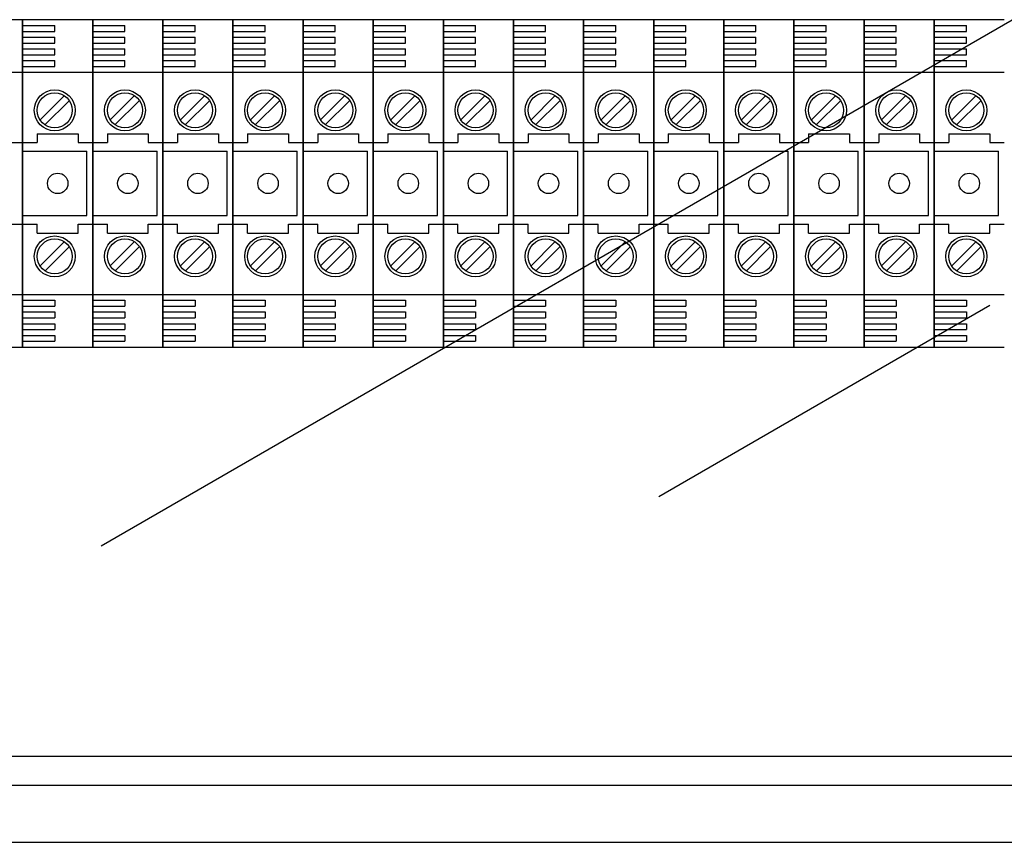
# Model space of a CAD drawing. Extents: x -235 to -15, y -282 to 14.
# Drawn here: x -174 to -147, y -34 to -12 of the extents above; entities that cross this region are included whole.
import ezdxf

# ---------------------------------------------------------------- set-up
doc = ezdxf.new("R2010")
doc.units = 0
doc.header["$MEASUREMENT"] = 0
doc.layers.get('0').update_dxf_attribs({"linetype": 'CONTINUOUS'})

# ---------------------------------------------------------------- blocks, each defined once
blk = doc.blocks.new('alzado')
for p, q in [((58.72638, 259.04029), (56.80491, 259.04029)), ((58.72638, 250.07346), (58.72638, 259.04029)), ((58.72638, 259.04029), (58.72638, 250.07346)), ((58.72638, 259.04029), (58.72638, 250.07346)), ((58.72638, 250.07346), (58.72638, 259.04029)), ((60.64784, 259.04029), (58.72638, 259.04029)), ((62.56931, 259.04029), (60.64784, 259.04029)), ((60.64784, 259.04029), (60.64784, 250.07346)), ((60.64784, 250.07346), (60.64784, 259.04029)), ((60.64784, 259.04029), (60.64784, 250.07346)), ((60.64784, 250.07346), (60.64784, 259.04029)), ((60.64784, 250.07346), (60.64784, 259.04029)), ((60.64784, 259.04029), (60.64784, 250.07346)), ((60.64784, 259.04029), (60.64784, 250.07346)), ((60.64784, 250.07346), (60.64784, 259.04029)), ((60.64784, 250.07346), (60.64784, 259.04029)), ((60.64784, 259.04029), (60.64784, 250.07346)), ((60.64784, 250.07346), (60.64784, 259.04029)), ((60.64784, 259.04029), (60.64784, 250.07346)), ((60.87479, 244.62521), (85.83924, 259.03844)), ((62.56931, 250.07346), (62.56931, 259.04029)), ((62.56931, 259.04029), (62.56931, 250.07346)), ((62.56931, 259.04029), (62.56931, 250.07346)), ((62.56931, 250.07346), (62.56931, 259.04029)), ((64.49077, 259.04029), (62.56931, 259.04029)), ((64.49077, 259.04029), (64.49077, 250.07346)), ((64.49077, 250.07346), (64.49077, 259.04029)), ((64.49077, 259.04029), (64.49077, 250.07346)), ((64.49077, 250.07346), (64.49077, 259.04029)), ((64.49077, 250.07346), (64.49077, 259.04029)), ((64.49077, 259.04029), (64.49077, 250.07346)), ((64.49077, 259.04029), (64.49077, 250.07346)), ((64.49077, 250.07346), (64.49077, 259.04029)), ((66.41223, 259.04029), (64.49077, 259.04029)), ((66.41223, 250.07346), (66.41223, 259.04029)), ((66.41223, 259.04029), (66.41223, 250.07346)), ((66.41223, 259.04029), (66.41223, 250.07346)), ((66.41223, 250.07346), (66.41223, 259.04029)), ((68.3337, 259.04029), (66.41223, 259.04029)), ((68.3337, 250.07346), (68.3337, 259.04029)), ((68.3337, 259.04029), (68.3337, 250.07346)), ((68.3337, 259.04029), (68.3337, 250.07346)), ((68.3337, 250.07346), (68.3337, 259.04029)), ((70.25516, 259.04029), (68.3337, 259.04029)), ((70.25516, 250.07346), (70.25516, 259.04029)), ((70.25516, 259.04029), (70.25516, 250.07346)), ((70.25516, 250.07346), (70.25516, 259.04029)), ((70.25516, 259.04029), (70.25516, 250.07346)), ((72.17663, 259.04029), (70.25516, 259.04029)), ((72.17663, 250.07346), (72.17663, 259.04029)), ((72.17663, 259.04029), (72.17663, 250.07346)), ((72.17663, 259.04029), (72.17663, 250.07346)), ((72.17663, 250.07346), (72.17663, 259.04029)), ((74.09809, 259.04029), (72.17663, 259.04029)), ((76.01955, 259.04029), (74.09809, 259.04029)), ((74.09809, 250.07346), (74.09809, 259.04029)), ((74.09809, 259.04029), (74.09809, 250.07346)), ((74.09809, 250.07346), (74.09809, 259.04029)), ((74.09809, 259.04029), (74.09809, 250.07346)), ((76.01955, 250.07346), (76.01955, 259.04029)), ((76.01955, 259.04029), (76.01955, 250.07346)), ((76.01955, 259.04029), (76.01955, 250.07346)), ((76.01955, 250.07346), (76.01955, 259.04029)), ((77.94102, 259.04029), (76.01955, 259.04029)), ((77.94102, 250.07346), (77.94102, 259.04029)), ((77.94102, 259.04029), (77.94102, 250.07346)), ((77.94102, 250.07346), (77.94102, 259.04029)), ((77.94102, 259.04029), (77.94102, 250.07346)), ((77.94102, 250.07346), (77.94102, 259.04029)), ((77.94102, 259.04029), (77.94102, 250.07346)), ((77.94102, 259.04029), (77.94102, 250.07346)), ((77.94102, 250.07346), (77.94102, 259.04029)), ((77.94102, 250.07346), (77.94102, 259.04029)), ((77.94102, 259.04029), (77.94102, 250.07346)), ((77.94102, 250.07346), (77.94102, 259.04029)), ((77.94102, 259.04029), (77.94102, 250.07346)), ((79.86248, 259.04029), (77.94102, 259.04029)), ((79.86248, 259.04029), (77.94102, 259.04029)), ((79.86248, 250.07346), (79.86248, 259.04029)), ((79.86248, 259.04029), (79.86248, 250.07346)), ((79.86248, 259.04029), (79.86248, 250.07346)), ((79.86248, 250.07346), (79.86248, 259.04029)), ((81.78394, 259.04029), (79.86248, 259.04029)), ((81.78394, 259.04029), (81.78394, 250.07346)), ((81.78394, 250.07346), (81.78394, 259.04029)), ((81.78394, 259.04029), (81.78394, 250.07346)), ((81.78394, 250.07346), (81.78394, 259.04029)), ((81.78394, 250.07346), (81.78394, 259.04029)), ((81.78394, 259.04029), (81.78394, 250.07346)), ((81.78394, 259.04029), (81.78394, 250.07346)), ((81.78394, 250.07346), (81.78394, 259.04029)), ((81.78394, 259.04029), (81.78394, 250.07346)), ((81.78394, 250.07346), (81.78394, 259.04029)), ((81.78394, 259.04029), (81.78394, 250.07346)), ((81.78394, 250.07346), (81.78394, 259.04029)), ((83.70541, 259.04029), (81.78394, 259.04029)), ((83.70541, 259.04029), (81.78394, 259.04029)), ((83.70541, 259.04029), (83.70541, 250.07346)), ((83.70541, 250.07346), (83.70541, 259.04029)), ((83.70541, 259.04029), (83.70541, 250.07346)), ((83.70541, 250.07346), (83.70541, 259.04029)), ((83.70541, 250.07346), (83.70541, 259.04029)), ((83.70541, 259.04029), (83.70541, 250.07346)), ((83.70541, 259.04029), (83.70541, 250.07346)), ((83.70541, 250.07346), (83.70541, 259.04029)), ((83.70541, 259.04029), (83.70541, 250.07346)), ((83.70541, 250.07346), (83.70541, 259.04029)), ((83.70541, 259.04029), (83.70541, 250.07346)), ((83.70541, 250.07346), (83.70541, 259.04029)), ((85.62687, 259.04029), (83.70541, 259.04029)), ((85.62687, 259.04029), (83.70541, 259.04029)), ((58.72638, 258.88017), (59.60705, 258.88017)), ((59.60705, 258.72005), (59.60705, 258.88017)), ((60.64784, 258.88017), (61.52851, 258.88017)), ((61.52851, 258.72005), (61.52851, 258.88017)), ((62.56931, 258.88017), (63.44998, 258.88017)), ((63.44998, 258.72005), (63.44998, 258.88017)), ((64.49077, 258.88017), (65.37144, 258.88017)), ((65.37144, 258.72005), (65.37144, 258.88017)), ((66.41223, 258.88017), (67.2929, 258.88017)), ((67.2929, 258.72005), (67.2929, 258.88017)), ((68.3337, 258.88017), (69.21437, 258.88017)), ((69.21437, 258.72005), (69.21437, 258.88017)), ((70.25516, 258.88017), (71.13583, 258.88017)), ((71.13583, 258.72005), (71.13583, 258.88017)), ((72.17663, 258.88017), (73.0573, 258.88017)), ((73.0573, 258.72005), (73.0573, 258.88017)), ((74.09809, 258.88017), (74.97876, 258.88017)), ((74.97876, 258.72005), (74.97876, 258.88017)), ((76.01955, 258.88017), (76.90022, 258.88017)), ((76.90022, 258.72005), (76.90022, 258.88017)), ((77.94102, 258.88017), (78.82169, 258.88017)), ((77.94102, 258.88017), (78.82169, 258.88017)), ((78.82169, 258.72005), (78.82169, 258.88017)), ((78.82169, 258.72005), (78.82169, 258.88017)), ((79.86248, 258.88017), (80.74315, 258.88017)), ((80.74315, 258.72005), (80.74315, 258.88017)), ((81.78394, 258.88017), (82.66462, 258.88017)), ((81.78394, 258.88017), (82.66462, 258.88017)), ((82.66462, 258.72005), (82.66462, 258.88017)), ((82.66462, 258.72005), (82.66462, 258.88017)), ((83.70541, 258.88017), (84.58608, 258.88017)), ((83.70541, 258.88017), (84.58608, 258.88017)), ((84.58608, 258.72005), (84.58608, 258.88017)), ((84.58608, 258.72005), (84.58608, 258.88017)), ((58.72638, 258.72005), (59.60705, 258.72005)), ((58.72638, 258.55993), (59.60705, 258.55993)), ((59.60705, 258.39981), (59.60705, 258.55993)), ((60.64784, 258.72005), (61.52851, 258.72005)), ((60.64784, 258.55993), (61.52851, 258.55993)), ((61.52851, 258.39981), (61.52851, 258.55993)), ((62.56931, 258.72005), (63.44998, 258.72005)), ((62.56931, 258.55993), (63.44998, 258.55993)), ((63.44998, 258.39981), (63.44998, 258.55993)), ((64.49077, 258.72005), (65.37144, 258.72005)), ((64.49077, 258.55993), (65.37144, 258.55993)), ((65.37144, 258.39981), (65.37144, 258.55993)), ((66.41223, 258.72005), (67.2929, 258.72005)), ((66.41223, 258.55993), (67.2929, 258.55993)), ((67.2929, 258.39981), (67.2929, 258.55993)), ((68.3337, 258.72005), (69.21437, 258.72005)), ((68.3337, 258.55993), (69.21437, 258.55993)), ((69.21437, 258.39981), (69.21437, 258.55993)), ((70.25516, 258.72005), (71.13583, 258.72005)), ((70.25516, 258.55993), (71.13583, 258.55993)), ((71.13583, 258.39981), (71.13583, 258.55993)), ((72.17663, 258.72005), (73.0573, 258.72005)), ((72.17663, 258.55993), (73.0573, 258.55993)), ((73.0573, 258.39981), (73.0573, 258.55993)), ((74.09809, 258.72005), (74.97876, 258.72005)), ((74.09809, 258.55993), (74.97876, 258.55993)), ((74.97876, 258.39981), (74.97876, 258.55993)), ((76.01955, 258.72005), (76.90022, 258.72005)), ((76.01955, 258.55993), (76.90022, 258.55993)), ((76.90022, 258.39981), (76.90022, 258.55993)), ((77.94102, 258.72005), (78.82169, 258.72005)), ((77.94102, 258.72005), (78.82169, 258.72005)), ((77.94102, 258.55993), (78.82169, 258.55993)), ((77.94102, 258.55993), (78.82169, 258.55993)), ((78.82169, 258.39981), (78.82169, 258.55993)), ((78.82169, 258.39981), (78.82169, 258.55993)), ((79.86248, 258.72005), (80.74315, 258.72005)), ((79.86248, 258.55993), (80.74315, 258.55993)), ((80.74315, 258.39981), (80.74315, 258.55993)), ((81.78394, 258.72005), (82.66462, 258.72005)), ((81.78394, 258.72005), (82.66462, 258.72005)), ((81.78394, 258.55993), (82.66462, 258.55993)), ((81.78394, 258.55993), (82.66462, 258.55993)), ((82.66462, 258.39981), (82.66462, 258.55993)), ((82.66462, 258.39981), (82.66462, 258.55993)), ((83.70541, 258.72005), (84.58608, 258.72005)), ((83.70541, 258.72005), (84.58608, 258.72005)), ((83.70541, 258.55993), (84.58608, 258.55993)), ((83.70541, 258.55993), (84.58608, 258.55993)), ((84.58608, 258.39981), (84.58608, 258.55993)), ((84.58608, 258.39981), (84.58608, 258.55993)), ((58.72638, 258.39981), (59.60705, 258.39981)), ((58.72638, 258.23968), (59.60705, 258.23968)), ((59.60705, 258.07956), (59.60705, 258.23968)), ((60.64784, 258.39981), (61.52851, 258.39981)), ((60.64784, 258.23968), (61.52851, 258.23968)), ((61.52851, 258.07956), (61.52851, 258.23968)), ((62.56931, 258.39981), (63.44998, 258.39981)), ((62.56931, 258.23968), (63.44998, 258.23968)), ((63.44998, 258.07956), (63.44998, 258.23968)), ((64.49077, 258.39981), (65.37144, 258.39981)), ((64.49077, 258.23968), (65.37144, 258.23968)), ((65.37144, 258.07956), (65.37144, 258.23968)), ((66.41223, 258.39981), (67.2929, 258.39981)), ((66.41223, 258.23968), (67.2929, 258.23968)), ((67.2929, 258.07956), (67.2929, 258.23968)), ((68.3337, 258.39981), (69.21437, 258.39981)), ((68.3337, 258.23968), (69.21437, 258.23968)), ((69.21437, 258.07956), (69.21437, 258.23968)), ((70.25516, 258.39981), (71.13583, 258.39981)), ((70.25516, 258.23968), (71.13583, 258.23968)), ((71.13583, 258.07956), (71.13583, 258.23968)), ((72.17663, 258.39981), (73.0573, 258.39981)), ((72.17663, 258.23968), (73.0573, 258.23968)), ((73.0573, 258.07956), (73.0573, 258.23968)), ((74.09809, 258.39981), (74.97876, 258.39981)), ((74.09809, 258.23968), (74.97876, 258.23968)), ((74.97876, 258.07956), (74.97876, 258.23968)), ((76.01955, 258.39981), (76.90022, 258.39981)), ((76.01955, 258.23968), (76.90022, 258.23968)), ((76.90022, 258.07956), (76.90022, 258.23968)), ((77.94102, 258.39981), (78.82169, 258.39981)), ((77.94102, 258.39981), (78.82169, 258.39981)), ((77.94102, 258.23968), (78.82169, 258.23968)), ((77.94102, 258.23968), (78.82169, 258.23968)), ((78.82169, 258.07956), (78.82169, 258.23968)), ((78.82169, 258.07956), (78.82169, 258.23968)), ((79.86248, 258.39981), (80.74315, 258.39981)), ((79.86248, 258.23968), (80.74315, 258.23968)), ((80.74315, 258.07956), (80.74315, 258.23968)), ((81.78394, 258.39981), (82.66462, 258.39981)), ((81.78394, 258.39981), (82.66462, 258.39981)), ((81.78394, 258.23968), (82.66462, 258.23968)), ((81.78394, 258.23968), (82.66462, 258.23968)), ((82.66462, 258.07956), (82.66462, 258.23968)), ((82.66462, 258.07956), (82.66462, 258.23968)), ((83.70541, 258.39981), (84.58608, 258.39981)), ((83.70541, 258.39981), (84.58608, 258.39981)), ((83.70541, 258.23968), (84.58608, 258.23968)), ((83.70541, 258.23968), (84.58608, 258.23968)), ((84.58608, 258.07956), (84.58608, 258.23968)), ((84.58608, 258.07956), (84.58608, 258.23968)), ((58.72638, 258.07956), (59.60705, 258.07956)), ((60.64784, 258.19919), (60.64784, 250.91456)), ((60.64784, 258.19919), (60.64784, 250.91456)), ((60.64784, 258.07956), (61.52851, 258.07956)), ((62.56931, 258.07956), (63.44998, 258.07956)), ((64.49077, 258.19919), (64.49077, 250.91456)), ((64.49077, 258.07956), (65.37144, 258.07956)), ((66.41223, 258.07956), (67.2929, 258.07956)), ((68.3337, 258.07956), (69.21437, 258.07956)), ((70.25516, 258.07956), (71.13583, 258.07956)), ((72.17663, 258.07956), (73.0573, 258.07956)), ((74.09809, 258.07956), (74.97876, 258.07956)), ((76.01955, 258.07956), (76.90022, 258.07956)), ((77.94102, 258.07956), (78.82169, 258.07956)), ((77.94102, 258.07956), (78.82169, 258.07956)), ((79.86248, 258.07956), (80.74315, 258.07956)), ((81.78394, 258.07956), (82.66462, 258.07956)), ((81.78394, 258.07956), (82.66462, 258.07956)), ((83.70541, 258.07956), (84.58608, 258.07956)), ((83.70541, 258.07956), (84.58608, 258.07956)), ((58.72638, 257.91944), (59.60705, 257.91944)), ((58.72638, 257.75932), (59.60705, 257.75932)), ((59.60705, 257.75932), (59.60705, 257.91944)), ((60.64784, 257.91944), (61.52851, 257.91944)), ((60.64784, 257.75932), (61.52851, 257.75932)), ((61.52851, 257.75932), (61.52851, 257.91944)), ((62.56931, 257.91944), (63.44998, 257.91944)), ((62.56931, 257.75932), (63.44998, 257.75932)), ((63.44998, 257.75932), (63.44998, 257.91944)), ((64.49077, 257.91944), (65.37144, 257.91944)), ((64.49077, 257.75932), (65.37144, 257.75932)), ((65.37144, 257.75932), (65.37144, 257.91944)), ((66.41223, 257.91944), (67.2929, 257.91944)), ((66.41223, 257.75932), (67.2929, 257.75932)), ((67.2929, 257.75932), (67.2929, 257.91944)), ((68.3337, 257.91944), (69.21437, 257.91944)), ((68.3337, 257.75932), (69.21437, 257.75932)), ((69.21437, 257.75932), (69.21437, 257.91944)), ((70.25516, 257.91944), (71.13583, 257.91944)), ((70.25516, 257.75932), (71.13583, 257.75932)), ((71.13583, 257.75932), (71.13583, 257.91944)), ((72.17663, 257.91944), (73.0573, 257.91944)), ((72.17663, 257.75932), (73.0573, 257.75932)), ((73.0573, 257.75932), (73.0573, 257.91944)), ((74.09809, 257.91944), (74.97876, 257.91944)), ((74.09809, 257.75932), (74.97876, 257.75932)), ((74.97876, 257.75932), (74.97876, 257.91944)), ((76.01955, 257.91944), (76.90022, 257.91944)), ((76.01955, 257.75932), (76.90022, 257.75932)), ((76.90022, 257.75932), (76.90022, 257.91944)), ((77.94102, 257.91944), (78.82169, 257.91944)), ((77.94102, 257.91944), (78.82169, 257.91944)), ((77.94102, 257.75932), (78.82169, 257.75932)), ((77.94102, 257.75932), (78.82169, 257.75932)), ((78.82169, 257.75932), (78.82169, 257.91944)), ((78.82169, 257.75932), (78.82169, 257.91944)), ((79.86248, 257.91944), (80.74315, 257.91944)), ((79.86248, 257.75932), (80.74315, 257.75932)), ((80.74315, 257.75932), (80.74315, 257.91944)), ((81.78394, 257.91944), (82.66462, 257.91944)), ((81.78394, 257.91944), (82.66462, 257.91944)), ((81.78394, 257.75932), (82.66462, 257.75932)), ((81.78394, 257.75932), (82.66462, 257.75932)), ((82.66462, 257.75932), (82.66462, 257.91944)), ((82.66462, 257.75932), (82.66462, 257.91944)), ((83.70541, 257.91944), (84.58608, 257.91944)), ((83.70541, 257.91944), (84.58608, 257.91944)), ((83.70541, 257.75932), (84.58608, 257.75932)), ((83.70541, 257.75932), (84.58608, 257.75932)), ((84.58608, 257.75932), (84.58608, 257.91944)), ((84.58608, 257.75932), (84.58608, 257.91944)), ((56.80491, 257.5992), (58.72638, 257.5992)), ((58.72638, 257.5992), (60.64784, 257.5992)), ((60.64784, 257.5992), (62.56931, 257.5992)), ((62.56931, 257.5992), (64.49077, 257.5992)), ((64.49077, 257.5992), (66.41223, 257.5992)), ((66.41223, 257.5992), (68.3337, 257.5992)), ((68.3337, 257.5992), (70.25516, 257.5992)), ((70.25516, 257.5992), (72.17663, 257.5992)), ((72.17663, 257.5992), (74.09809, 257.5992)), ((74.09809, 257.5992), (76.01955, 257.5992)), ((76.01955, 257.5992), (77.94102, 257.5992)), ((77.94102, 257.5992), (79.86248, 257.5992)), ((77.94102, 257.5992), (79.86248, 257.5992)), ((79.86248, 257.5992), (81.78394, 257.5992)), ((81.78394, 257.5992), (83.70541, 257.5992)), ((81.78394, 257.5992), (83.70541, 257.5992)), ((83.70541, 257.5992), (85.62687, 257.5992)), ((83.70541, 257.5992), (85.62687, 257.5992)), ((59.86375, 256.95769), (59.19814, 256.29208)), ((61.78521, 256.95769), (61.1196, 256.29208)), ((63.70668, 256.95769), (63.04106, 256.29208)), ((65.62814, 256.95769), (64.96253, 256.29208)), ((67.54961, 256.95769), (66.88399, 256.29208)), ((69.47107, 256.95769), (68.80546, 256.29208)), ((71.39253, 256.95769), (70.72692, 256.29208)), ((73.314, 256.95769), (72.64838, 256.29208)), ((75.23546, 256.95769), (74.56985, 256.29208)), ((77.15693, 256.95769), (76.49131, 256.29208)), ((79.07839, 256.95769), (78.41277, 256.29208)), ((79.07839, 256.95769), (78.41277, 256.29208)), ((80.99985, 256.95769), (80.33424, 256.29208)), ((82.92132, 256.95769), (82.2557, 256.29208)), ((82.92132, 256.95769), (82.2557, 256.29208)), ((84.84278, 256.95769), (84.17717, 256.29208)), ((84.84278, 256.95769), (84.17717, 256.29208)), ((59.99962, 256.82182), (59.334, 256.15621)), ((61.92108, 256.82182), (61.25547, 256.15621)), ((63.84255, 256.82182), (63.17693, 256.15621)), ((65.76401, 256.82182), (65.0984, 256.15621)), ((67.68547, 256.82182), (67.01986, 256.15621)), ((69.60694, 256.82182), (68.94132, 256.15621)), ((71.5284, 256.82182), (70.86279, 256.15621)), ((73.44987, 256.82182), (72.78425, 256.15621)), ((75.37133, 256.82182), (74.70572, 256.15621)), ((77.29279, 256.82182), (76.62718, 256.15621)), ((79.21426, 256.82182), (78.54864, 256.15621)), ((79.21426, 256.82182), (78.54864, 256.15621)), ((81.13572, 256.82182), (80.47011, 256.15621)), ((83.05719, 256.82182), (82.39157, 256.15621)), ((83.05719, 256.82182), (82.39157, 256.15621)), ((84.97865, 256.82182), (84.31303, 256.15621)), ((84.97865, 256.82182), (84.31303, 256.15621)), ((59.12668, 255.91791), (60.24754, 255.91791)), ((59.12668, 255.91791), (59.12668, 255.67773)), ((60.24754, 255.91791), (60.24754, 255.67773)), ((61.04815, 255.91791), (62.169, 255.91791)), ((61.04815, 255.91791), (61.04815, 255.67773)), ((62.169, 255.91791), (62.169, 255.67773)), ((62.96961, 255.91791), (62.96961, 255.67773)), ((62.96961, 255.91791), (64.09046, 255.91791)), ((64.09046, 255.91791), (64.09046, 255.67773)), ((64.89107, 255.91791), (66.01193, 255.91791)), ((64.89107, 255.91791), (64.89107, 255.67773)), ((66.01193, 255.91791), (66.01193, 255.67773)), ((66.81254, 255.91791), (67.93339, 255.91791)), ((66.81254, 255.91791), (66.81254, 255.67773)), ((67.93339, 255.91791), (67.93339, 255.67773)), ((68.734, 255.91791), (69.85486, 255.91791)), ((68.734, 255.91791), (68.734, 255.67773)), ((69.85486, 255.91791), (69.85486, 255.67773)), ((70.65547, 255.91791), (70.65547, 255.67773)), ((70.65547, 255.91791), (71.77632, 255.91791)), ((71.77632, 255.91791), (71.77632, 255.67773)), ((72.57693, 255.91791), (73.69778, 255.91791)), ((72.57693, 255.91791), (72.57693, 255.67773)), ((73.69778, 255.91791), (73.69778, 255.67773)), ((74.49839, 255.91791), (75.61925, 255.91791)), ((74.49839, 255.91791), (74.49839, 255.67773)), ((75.61925, 255.91791), (75.61925, 255.67773)), ((76.41986, 255.91791), (77.54071, 255.91791)), ((76.41986, 255.91791), (76.41986, 255.67773)), ((77.54071, 255.91791), (77.54071, 255.67773)), ((78.34132, 255.91791), (78.34132, 255.67773)), ((78.34132, 255.91791), (79.46218, 255.91791)), ((78.34132, 255.91791), (79.46218, 255.91791)), ((78.34132, 255.91791), (78.34132, 255.67773)), ((79.46218, 255.91791), (79.46218, 255.67773)), ((79.46218, 255.91791), (79.46218, 255.67773)), ((80.26279, 255.91791), (80.26279, 255.67773)), ((80.26279, 255.91791), (81.38364, 255.91791)), ((81.38364, 255.91791), (81.38364, 255.67773)), ((82.18425, 255.91791), (82.18425, 255.67773)), ((82.18425, 255.91791), (83.3051, 255.91791)), ((82.18425, 255.91791), (83.3051, 255.91791)), ((82.18425, 255.91791), (82.18425, 255.67773)), ((83.3051, 255.91791), (83.3051, 255.67773)), ((83.3051, 255.91791), (83.3051, 255.67773)), ((84.10571, 255.91791), (84.10571, 255.67773)), ((84.10571, 255.91791), (85.22657, 255.91791)), ((84.10571, 255.91791), (85.22657, 255.91791)), ((84.10571, 255.91791), (84.10571, 255.67773)), ((85.22657, 255.91791), (85.22657, 255.67773)), ((85.22657, 255.91791), (85.22657, 255.67773)), ((58.32607, 255.67773), (58.72638, 255.67773)), ((58.72638, 255.67773), (59.12668, 255.67773)), ((60.24754, 255.67773), (60.64784, 255.67773)), ((60.64784, 255.67773), (61.04815, 255.67773)), ((62.169, 255.67773), (62.56931, 255.67773)), ((62.56931, 255.67773), (62.96961, 255.67773)), ((64.09046, 255.67773), (64.49077, 255.67773)), ((64.49077, 255.67773), (64.89107, 255.67773)), ((66.01193, 255.67773), (66.41223, 255.67773)), ((66.41223, 255.67773), (66.81254, 255.67773)), ((67.93339, 255.67773), (68.3337, 255.67773)), ((68.3337, 255.67773), (68.734, 255.67773)), ((69.85486, 255.67773), (70.25516, 255.67773)), ((70.25516, 255.67773), (70.65547, 255.67773)), ((71.77632, 255.67773), (72.17663, 255.67773)), ((72.17663, 255.67773), (72.57693, 255.67773)), ((73.69778, 255.67773), (74.09809, 255.67773)), ((74.09809, 255.67773), (74.49839, 255.67773)), ((75.61925, 255.67773), (76.01955, 255.67773)), ((76.01955, 255.67773), (76.41986, 255.67773)), ((77.54071, 255.67773), (77.94102, 255.67773)), ((77.94102, 255.67773), (78.34132, 255.67773)), ((77.94102, 255.67773), (78.34132, 255.67773)), ((79.46218, 255.67773), (79.86248, 255.67773)), ((79.46218, 255.67773), (79.86248, 255.67773)), ((79.86248, 255.67773), (80.26279, 255.67773)), ((81.38364, 255.67773), (81.78394, 255.67773)), ((81.78394, 255.67773), (82.18425, 255.67773)), ((81.78394, 255.67773), (82.18425, 255.67773)), ((83.3051, 255.67773), (83.70541, 255.67773)), ((83.3051, 255.67773), (83.70541, 255.67773)), ((83.70541, 255.67773), (84.10571, 255.67773)), ((83.70541, 255.67773), (84.10571, 255.67773)), ((85.22657, 255.67773), (85.62687, 255.67773)), ((85.22657, 255.67773), (85.62687, 255.67773)), ((58.72638, 255.43755), (60.48772, 255.43755)), ((60.48772, 253.67621), (60.48772, 255.43755)), ((60.64784, 255.43755), (62.40918, 255.43755)), ((62.40918, 253.67621), (62.40918, 255.43755)), ((62.56931, 255.43755), (64.33065, 255.43755)), ((64.33065, 253.67621), (64.33065, 255.43755)), ((64.49077, 255.43755), (66.25211, 255.43755)), ((66.25211, 253.67621), (66.25211, 255.43755)), ((66.41223, 255.43755), (68.17358, 255.43755)), ((68.17358, 253.67621), (68.17358, 255.43755)), ((68.3337, 255.43755), (70.09504, 255.43755)), ((70.09504, 253.67621), (70.09504, 255.43755)), ((70.25516, 255.43755), (72.0165, 255.43755)), ((72.0165, 253.67621), (72.0165, 255.43755)), ((72.17663, 255.43755), (73.93797, 255.43755)), ((73.93797, 253.67621), (73.93797, 255.43755)), ((74.09809, 255.43755), (75.85943, 255.43755)), ((75.85943, 253.67621), (75.85943, 255.43755)), ((76.01955, 255.43755), (77.78089, 255.43755)), ((77.78089, 253.67621), (77.78089, 255.43755)), ((77.94102, 255.43755), (79.70236, 255.43755)), ((77.94102, 255.43755), (79.70236, 255.43755)), ((79.70236, 253.67621), (79.70236, 255.43755)), ((79.70236, 253.67621), (79.70236, 255.43755)), ((79.86248, 255.43755), (81.62382, 255.43755)), ((81.62382, 253.67621), (81.62382, 255.43755)), ((81.78394, 255.43755), (83.54529, 255.43755)), ((81.78394, 255.43755), (83.54529, 255.43755)), ((83.54529, 253.67621), (83.54529, 255.43755)), ((83.54529, 253.67621), (83.54529, 255.43755)), ((83.70541, 255.43755), (85.46675, 255.43755)), ((83.70541, 255.43755), (85.46675, 255.43755)), ((85.46675, 253.67621), (85.46675, 255.43755)), ((85.46675, 253.67621), (85.46675, 255.43755)), ((58.72638, 253.67621), (60.48772, 253.67621)), ((60.64784, 253.67621), (62.40918, 253.67621)), ((62.56931, 253.67621), (64.33065, 253.67621)), ((64.49077, 253.67621), (66.25211, 253.67621)), ((66.41223, 253.67621), (68.17358, 253.67621)), ((68.3337, 253.67621), (70.09504, 253.67621)), ((70.25516, 253.67621), (72.0165, 253.67621)), ((72.17663, 253.67621), (73.93797, 253.67621)), ((74.09809, 253.67621), (75.85943, 253.67621)), ((76.01955, 253.67621), (77.78089, 253.67621)), ((77.94102, 253.67621), (79.70236, 253.67621)), ((77.94102, 253.67621), (79.70236, 253.67621)), ((79.86248, 253.67621), (81.62382, 253.67621)), ((81.78394, 253.67621), (83.54529, 253.67621)), ((81.78394, 253.67621), (83.54529, 253.67621)), ((83.70541, 253.67621), (85.46675, 253.67621)), ((83.70541, 253.67621), (85.46675, 253.67621)), ((58.32607, 253.43602), (58.72638, 253.43602)), ((58.72638, 253.43602), (59.12668, 253.43602)), ((59.12668, 253.19584), (59.12668, 253.43602)), ((60.24754, 253.43602), (60.64784, 253.43602)), ((60.24754, 253.19584), (60.24754, 253.43602)), ((60.64784, 253.43602), (61.04815, 253.43602)), ((61.04815, 253.19584), (61.04815, 253.43602)), ((62.169, 253.43602), (62.56931, 253.43602)), ((62.169, 253.19584), (62.169, 253.43602)), ((62.56931, 253.43602), (62.96961, 253.43602)), ((62.96961, 253.19584), (62.96961, 253.43602)), ((64.09046, 253.43602), (64.49077, 253.43602)), ((64.09046, 253.19584), (64.09046, 253.43602)), ((64.49077, 253.43602), (64.89107, 253.43602)), ((64.89107, 253.19584), (64.89107, 253.43602)), ((66.01193, 253.43602), (66.41223, 253.43602)), ((66.01193, 253.19584), (66.01193, 253.43602)), ((66.41223, 253.43602), (66.81254, 253.43602)), ((66.81254, 253.19584), (66.81254, 253.43602)), ((67.93339, 253.43602), (68.3337, 253.43602)), ((67.93339, 253.19584), (67.93339, 253.43602)), ((68.3337, 253.43602), (68.734, 253.43602)), ((68.734, 253.19584), (68.734, 253.43602)), ((69.85486, 253.43602), (70.25516, 253.43602)), ((69.85486, 253.19584), (69.85486, 253.43602)), ((70.25516, 253.43602), (70.65547, 253.43602)), ((70.65547, 253.19584), (70.65547, 253.43602)), ((71.77632, 253.43602), (72.17663, 253.43602)), ((71.77632, 253.19584), (71.77632, 253.43602)), ((72.17663, 253.43602), (72.57693, 253.43602)), ((72.57693, 253.19584), (72.57693, 253.43602)), ((73.69778, 253.43602), (74.09809, 253.43602)), ((73.69778, 253.19584), (73.69778, 253.43602)), ((74.09809, 253.43602), (74.49839, 253.43602)), ((74.49839, 253.19584), (74.49839, 253.43602)), ((75.61925, 253.43602), (76.01955, 253.43602)), ((75.61925, 253.19584), (75.61925, 253.43602)), ((76.01955, 253.43602), (76.41986, 253.43602)), ((76.41986, 253.19584), (76.41986, 253.43602)), ((77.54071, 253.43602), (77.94102, 253.43602)), ((77.54071, 253.19584), (77.54071, 253.43602)), ((77.94102, 253.43602), (78.34132, 253.43602)), ((77.94102, 253.43602), (78.34132, 253.43602)), ((78.34132, 253.19584), (78.34132, 253.43602)), ((78.34132, 253.19584), (78.34132, 253.43602)), ((79.46218, 253.43602), (79.86248, 253.43602)), ((79.46218, 253.43602), (79.86248, 253.43602)), ((79.46218, 253.19584), (79.46218, 253.43602)), ((79.46218, 253.19584), (79.46218, 253.43602)), ((79.86248, 253.43602), (80.26279, 253.43602)), ((80.26279, 253.19584), (80.26279, 253.43602)), ((81.38364, 253.19584), (81.38364, 253.43602)), ((81.38364, 253.43602), (81.78394, 253.43602)), ((81.78394, 253.43602), (82.18425, 253.43602)), ((81.78394, 253.43602), (82.18425, 253.43602)), ((82.18425, 253.19584), (82.18425, 253.43602)), ((82.18425, 253.19584), (82.18425, 253.43602)), ((83.3051, 253.19584), (83.3051, 253.43602)), ((83.3051, 253.19584), (83.3051, 253.43602)), ((83.3051, 253.43602), (83.70541, 253.43602)), ((83.3051, 253.43602), (83.70541, 253.43602)), ((83.70541, 253.43602), (84.10571, 253.43602)), ((83.70541, 253.43602), (84.10571, 253.43602)), ((84.10571, 253.19584), (84.10571, 253.43602)), ((84.10571, 253.19584), (84.10571, 253.43602)), ((85.22657, 253.19584), (85.22657, 253.43602)), ((85.22657, 253.19584), (85.22657, 253.43602)), ((85.22657, 253.43602), (85.62687, 253.43602)), ((85.22657, 253.43602), (85.62687, 253.43602)), ((59.12668, 253.19584), (60.24754, 253.19584)), ((61.04815, 253.19584), (62.169, 253.19584)), ((62.96961, 253.19584), (64.09046, 253.19584)), ((64.89107, 253.19584), (66.01193, 253.19584)), ((66.81254, 253.19584), (67.93339, 253.19584)), ((68.734, 253.19584), (69.85486, 253.19584)), ((70.65547, 253.19584), (71.77632, 253.19584)), ((72.57693, 253.19584), (73.69778, 253.19584)), ((74.49839, 253.19584), (75.61925, 253.19584)), ((76.41986, 253.19584), (77.54071, 253.19584)), ((78.34132, 253.19584), (79.46218, 253.19584)), ((78.34132, 253.19584), (79.46218, 253.19584)), ((80.26279, 253.19584), (81.38364, 253.19584)), ((82.18425, 253.19584), (83.3051, 253.19584)), ((82.18425, 253.19584), (83.3051, 253.19584)), ((84.10571, 253.19584), (85.22657, 253.19584)), ((84.10571, 253.19584), (85.22657, 253.19584)), ((59.86375, 252.95464), (59.19814, 252.28903)), ((59.99962, 252.81877), (59.334, 252.15316)), ((61.78521, 252.95464), (61.1196, 252.28903)), ((61.92108, 252.81877), (61.25547, 252.15316)), ((63.70668, 252.95464), (63.04106, 252.28903)), ((63.84255, 252.81877), (63.17693, 252.15316)), ((65.62814, 252.95464), (64.96253, 252.28903)), ((65.76401, 252.81877), (65.0984, 252.15316)), ((67.54961, 252.95464), (66.88399, 252.28903)), ((67.68547, 252.81877), (67.01986, 252.15316)), ((69.47107, 252.95464), (68.80546, 252.28903)), ((69.60694, 252.81877), (68.94132, 252.15316)), ((71.39253, 252.95464), (70.72692, 252.28903)), ((71.5284, 252.81877), (70.86279, 252.15316)), ((73.314, 252.95464), (72.64838, 252.28903)), ((73.44987, 252.81877), (72.78425, 252.15316)), ((75.23546, 252.95464), (74.56985, 252.28903)), ((75.37133, 252.81877), (74.70572, 252.15316)), ((77.15693, 252.95464), (76.49131, 252.28903)), ((77.29279, 252.81877), (76.62718, 252.15316)), ((79.07839, 252.95464), (78.41277, 252.28903)), ((79.07839, 252.95464), (78.41277, 252.28903)), ((79.21426, 252.81877), (78.54864, 252.15316)), ((79.21426, 252.81877), (78.54864, 252.15316)), ((80.99985, 252.95464), (80.33424, 252.28903)), ((81.13572, 252.81877), (80.47011, 252.15316)), ((82.92132, 252.95464), (82.2557, 252.28903)), ((82.92132, 252.95464), (82.2557, 252.28903)), ((83.05719, 252.81877), (82.39157, 252.15316)), ((83.05719, 252.81877), (82.39157, 252.15316)), ((84.84278, 252.95464), (84.17717, 252.28903)), ((84.84278, 252.95464), (84.17717, 252.28903)), ((84.97865, 252.81877), (84.31303, 252.15316)), ((84.97865, 252.81877), (84.31303, 252.15316)), ((56.80491, 251.51456), (58.72638, 251.51456)), ((58.72638, 251.51456), (60.64784, 251.51456)), ((60.64784, 251.51456), (62.56931, 251.51456)), ((62.56931, 251.51456), (64.49077, 251.51456)), ((64.49077, 251.51456), (66.41223, 251.51456)), ((66.41223, 251.51456), (68.3337, 251.51456)), ((68.3337, 251.51456), (70.25516, 251.51456)), ((70.25516, 251.51456), (72.17663, 251.51456)), ((72.17663, 251.51456), (74.09809, 251.51456)), ((74.09809, 251.51456), (76.01955, 251.51456)), ((76.01955, 251.51456), (77.94102, 251.51456)), ((77.94102, 251.51456), (79.86248, 251.51456)), ((77.94102, 251.51456), (79.86248, 251.51456)), ((79.86248, 251.51456), (81.78394, 251.51456)), ((81.78394, 251.51456), (83.70541, 251.51456)), ((81.78394, 251.51456), (83.70541, 251.51456)), ((83.70541, 251.51456), (85.62687, 251.51456)), ((83.70541, 251.51456), (85.62687, 251.51456)), ((58.72638, 251.35444), (59.60705, 251.35444)), ((58.72638, 251.19432), (59.60705, 251.19432)), ((59.60705, 251.35444), (59.60705, 251.19432)), ((60.64784, 251.35444), (61.52851, 251.35444)), ((60.64784, 251.19432), (61.52851, 251.19432)), ((61.52851, 251.35444), (61.52851, 251.19432)), ((62.56931, 251.35444), (63.44998, 251.35444)), ((62.56931, 251.19432), (63.44998, 251.19432)), ((63.44998, 251.35444), (63.44998, 251.19432)), ((64.49077, 251.35444), (65.37144, 251.35444)), ((64.49077, 251.19432), (65.37144, 251.19432)), ((65.37144, 251.35444), (65.37144, 251.19432)), ((66.41223, 251.35444), (67.2929, 251.35444)), ((66.41223, 251.19432), (67.2929, 251.19432)), ((67.2929, 251.35444), (67.2929, 251.19432)), ((68.3337, 251.35444), (69.21437, 251.35444)), ((68.3337, 251.19432), (69.21437, 251.19432)), ((69.21437, 251.35444), (69.21437, 251.19432)), ((70.25516, 251.35444), (71.13583, 251.35444)), ((70.25516, 251.19432), (71.13583, 251.19432)), ((71.13583, 251.35444), (71.13583, 251.19432)), ((72.17663, 251.35444), (73.0573, 251.35444)), ((72.17663, 251.19432), (73.0573, 251.19432)), ((73.0573, 251.35444), (73.0573, 251.19432)), ((74.09809, 251.35444), (74.97876, 251.35444)), ((74.09809, 251.19432), (74.97876, 251.19432)), ((74.97876, 251.35444), (74.97876, 251.19432)), ((76.01955, 251.35444), (76.90022, 251.35444)), ((76.01955, 251.19432), (76.90022, 251.19432)), ((85.23426, 251.21284), (76.15615, 245.97159)), ((76.90022, 251.35444), (76.90022, 251.19432)), ((77.94102, 251.35444), (78.82169, 251.35444)), ((77.94102, 251.35444), (78.82169, 251.35444)), ((77.94102, 251.19432), (78.82169, 251.19432)), ((77.94102, 251.19432), (78.82169, 251.19432)), ((78.82169, 251.35444), (78.82169, 251.19432)), ((78.82169, 251.35444), (78.82169, 251.19432)), ((79.86248, 251.35444), (80.74315, 251.35444)), ((79.86248, 251.19432), (80.74315, 251.19432)), ((80.74315, 251.35444), (80.74315, 251.19432)), ((81.78394, 251.35444), (82.66462, 251.35444)), ((81.78394, 251.35444), (82.66462, 251.35444)), ((81.78394, 251.19432), (82.66462, 251.19432)), ((81.78394, 251.19432), (82.66462, 251.19432)), ((82.66462, 251.35444), (82.66462, 251.19432)), ((82.66462, 251.35444), (82.66462, 251.19432)), ((83.70541, 251.35444), (84.58608, 251.35444)), ((83.70541, 251.35444), (84.58608, 251.35444)), ((83.70541, 251.19432), (84.58608, 251.19432)), ((83.70541, 251.19432), (84.58608, 251.19432)), ((84.58608, 251.35444), (84.58608, 251.19432)), ((84.58608, 251.35444), (84.58608, 251.19432)), ((58.72638, 251.03419), (59.60705, 251.03419)), ((59.60705, 251.03419), (59.60705, 250.87407)), ((60.64784, 251.03419), (61.52851, 251.03419)), ((61.52851, 251.03419), (61.52851, 250.87407)), ((62.56931, 251.03419), (63.44998, 251.03419)), ((63.44998, 251.03419), (63.44998, 250.87407)), ((64.49077, 251.03419), (65.37144, 251.03419)), ((65.37144, 251.03419), (65.37144, 250.87407)), ((66.41223, 251.03419), (67.2929, 251.03419)), ((67.2929, 251.03419), (67.2929, 250.87407)), ((68.3337, 251.03419), (69.21437, 251.03419)), ((69.21437, 251.03419), (69.21437, 250.87407)), ((70.25516, 251.03419), (71.13583, 251.03419)), ((71.13583, 251.03419), (71.13583, 250.87407)), ((72.17663, 251.03419), (73.0573, 251.03419)), ((73.0573, 251.03419), (73.0573, 250.87407)), ((74.09809, 251.03419), (74.97876, 251.03419)), ((74.97876, 251.03419), (74.97876, 250.87407)), ((76.01955, 251.03419), (76.90022, 251.03419)), ((76.90022, 251.03419), (76.90022, 250.87407)), ((77.94102, 251.03419), (78.82169, 251.03419)), ((77.94102, 251.03419), (78.82169, 251.03419)), ((78.82169, 251.03419), (78.82169, 250.87407)), ((78.82169, 251.03419), (78.82169, 250.87407)), ((79.86248, 251.03419), (80.74315, 251.03419)), ((80.74315, 251.03419), (80.74315, 250.87407)), ((81.78394, 251.03419), (82.66462, 251.03419)), ((81.78394, 251.03419), (82.66462, 251.03419)), ((82.66462, 251.03419), (82.66462, 250.87407)), ((82.66462, 251.03419), (82.66462, 250.87407)), ((83.70541, 251.03419), (84.58608, 251.03419)), ((83.70541, 251.03419), (84.58608, 251.03419)), ((84.58608, 251.03419), (84.58608, 250.87407)), ((84.58608, 251.03419), (84.58608, 250.87407)), ((58.72638, 250.87407), (59.60705, 250.87407)), ((58.72638, 250.71395), (59.60705, 250.71395)), ((59.60705, 250.71395), (59.60705, 250.55383)), ((60.64784, 250.87407), (61.52851, 250.87407)), ((60.64784, 250.71395), (61.52851, 250.71395)), ((61.52851, 250.71395), (61.52851, 250.55383)), ((62.56931, 250.87407), (63.44998, 250.87407)), ((62.56931, 250.71395), (63.44998, 250.71395)), ((63.44998, 250.71395), (63.44998, 250.55383)), ((64.49077, 250.87407), (65.37144, 250.87407)), ((64.49077, 250.71395), (65.37144, 250.71395)), ((65.37144, 250.71395), (65.37144, 250.55383)), ((66.41223, 250.87407), (67.2929, 250.87407)), ((66.41223, 250.71395), (67.2929, 250.71395)), ((67.2929, 250.71395), (67.2929, 250.55383)), ((68.3337, 250.87407), (69.21437, 250.87407)), ((68.3337, 250.71395), (69.21437, 250.71395)), ((69.21437, 250.71395), (69.21437, 250.55383)), ((70.25516, 250.87407), (71.13583, 250.87407)), ((70.25516, 250.71395), (71.13583, 250.71395)), ((71.13583, 250.71395), (71.13583, 250.55383)), ((72.17663, 250.87407), (73.0573, 250.87407)), ((72.17663, 250.71395), (73.0573, 250.71395)), ((73.0573, 250.71395), (73.0573, 250.55383)), ((74.09809, 250.87407), (74.97876, 250.87407)), ((74.09809, 250.71395), (74.97876, 250.71395)), ((74.97876, 250.71395), (74.97876, 250.55383)), ((76.01955, 250.87407), (76.90022, 250.87407)), ((76.01955, 250.71395), (76.90022, 250.71395)), ((76.90022, 250.71395), (76.90022, 250.55383)), ((77.94102, 250.87407), (78.82169, 250.87407)), ((77.94102, 250.87407), (78.82169, 250.87407)), ((77.94102, 250.71395), (78.82169, 250.71395)), ((77.94102, 250.71395), (78.82169, 250.71395)), ((78.82169, 250.71395), (78.82169, 250.55383)), ((78.82169, 250.71395), (78.82169, 250.55383)), ((79.86248, 250.87407), (80.74315, 250.87407)), ((79.86248, 250.71395), (80.74315, 250.71395)), ((80.74315, 250.71395), (80.74315, 250.55383)), ((81.78394, 250.87407), (82.66462, 250.87407)), ((81.78394, 250.87407), (82.66462, 250.87407)), ((81.78394, 250.71395), (82.66462, 250.71395)), ((81.78394, 250.71395), (82.66462, 250.71395)), ((82.66462, 250.71395), (82.66462, 250.55383)), ((82.66462, 250.71395), (82.66462, 250.55383)), ((83.70541, 250.87407), (84.58608, 250.87407)), ((83.70541, 250.87407), (84.58608, 250.87407)), ((83.70541, 250.71395), (84.58608, 250.71395)), ((83.70541, 250.71395), (84.58608, 250.71395)), ((84.58608, 250.71395), (84.58608, 250.55383)), ((84.58608, 250.71395), (84.58608, 250.55383)), ((58.72638, 250.55383), (59.60705, 250.55383)), ((58.72638, 250.39371), (59.60705, 250.39371)), ((59.60705, 250.39371), (59.60705, 250.23358)), ((60.64784, 250.55383), (61.52851, 250.55383)), ((60.64784, 250.39371), (61.52851, 250.39371)), ((61.52851, 250.39371), (61.52851, 250.23358)), ((62.56931, 250.55383), (63.44998, 250.55383)), ((62.56931, 250.39371), (63.44998, 250.39371)), ((63.44998, 250.39371), (63.44998, 250.23358)), ((64.49077, 250.55383), (65.37144, 250.55383)), ((64.49077, 250.39371), (65.37144, 250.39371)), ((65.37144, 250.39371), (65.37144, 250.23358)), ((66.41223, 250.55383), (67.2929, 250.55383)), ((66.41223, 250.39371), (67.2929, 250.39371)), ((67.2929, 250.39371), (67.2929, 250.23358)), ((68.3337, 250.55383), (69.21437, 250.55383)), ((68.3337, 250.39371), (69.21437, 250.39371)), ((69.21437, 250.39371), (69.21437, 250.23358)), ((70.25516, 250.55383), (71.13583, 250.55383)), ((70.25516, 250.39371), (71.13583, 250.39371)), ((71.13583, 250.39371), (71.13583, 250.23358)), ((72.17663, 250.55383), (73.0573, 250.55383)), ((72.17663, 250.39371), (73.0573, 250.39371)), ((73.0573, 250.39371), (73.0573, 250.23358)), ((74.09809, 250.55383), (74.97876, 250.55383)), ((74.09809, 250.39371), (74.97876, 250.39371)), ((74.97876, 250.39371), (74.97876, 250.23358)), ((76.01955, 250.55383), (76.90022, 250.55383)), ((76.01955, 250.39371), (76.90022, 250.39371)), ((76.90022, 250.39371), (76.90022, 250.23358)), ((77.94102, 250.55383), (78.82169, 250.55383)), ((77.94102, 250.55383), (78.82169, 250.55383)), ((77.94102, 250.39371), (78.82169, 250.39371)), ((77.94102, 250.39371), (78.82169, 250.39371)), ((78.82169, 250.39371), (78.82169, 250.23358)), ((78.82169, 250.39371), (78.82169, 250.23358)), ((79.86248, 250.55383), (80.74315, 250.55383)), ((79.86248, 250.39371), (80.74315, 250.39371)), ((80.74315, 250.39371), (80.74315, 250.23358)), ((81.78394, 250.55383), (82.66462, 250.55383)), ((81.78394, 250.55383), (82.66462, 250.55383)), ((81.78394, 250.39371), (82.66462, 250.39371)), ((81.78394, 250.39371), (82.66462, 250.39371)), ((82.66462, 250.39371), (82.66462, 250.23358)), ((82.66462, 250.39371), (82.66462, 250.23358)), ((83.70541, 250.55383), (84.58608, 250.55383)), ((83.70541, 250.55383), (84.58608, 250.55383)), ((83.70541, 250.39371), (84.58608, 250.39371)), ((83.70541, 250.39371), (84.58608, 250.39371)), ((84.58608, 250.39371), (84.58608, 250.23358)), ((84.58608, 250.39371), (84.58608, 250.23358)), ((58.72638, 250.23358), (59.60705, 250.23358)), ((60.64784, 250.23358), (61.52851, 250.23358)), ((62.56931, 250.23358), (63.44998, 250.23358)), ((64.49077, 250.23358), (65.37144, 250.23358)), ((66.41223, 250.23358), (67.2929, 250.23358)), ((68.3337, 250.23358), (69.21437, 250.23358)), ((70.25516, 250.23358), (71.13583, 250.23358)), ((72.17663, 250.23358), (73.0573, 250.23358)), ((74.09809, 250.23358), (74.97876, 250.23358)), ((76.01955, 250.23358), (76.90022, 250.23358)), ((77.94102, 250.23358), (78.82169, 250.23358)), ((77.94102, 250.23358), (78.82169, 250.23358)), ((79.86248, 250.23358), (80.74315, 250.23358)), ((81.78394, 250.23358), (82.66462, 250.23358)), ((81.78394, 250.23358), (82.66462, 250.23358)), ((83.70541, 250.23358), (84.58608, 250.23358)), ((83.70541, 250.23358), (84.58608, 250.23358)), ((56.80491, 250.07346), (58.72638, 250.07346)), ((58.72638, 250.07346), (60.64784, 250.07346)), ((60.64784, 250.07346), (62.56931, 250.07346)), ((62.56931, 250.07346), (64.49077, 250.07346)), ((64.49077, 250.07346), (66.41223, 250.07346)), ((66.41223, 250.07346), (68.3337, 250.07346)), ((68.3337, 250.07346), (70.25516, 250.07346)), ((70.25516, 250.07346), (72.17663, 250.07346)), ((72.17663, 250.07346), (74.09809, 250.07346)), ((74.09809, 250.07346), (76.01955, 250.07346)), ((76.01955, 250.07346), (77.94102, 250.07346)), ((77.94102, 250.07346), (79.86248, 250.07346)), ((77.94102, 250.07346), (79.86248, 250.07346)), ((79.86248, 250.07346), (81.78394, 250.07346)), ((81.78394, 250.07346), (83.70541, 250.07346)), ((81.78394, 250.07346), (83.70541, 250.07346)), ((83.70541, 250.07346), (85.62687, 250.07346)), ((83.70541, 250.07346), (85.62687, 250.07346)), ((53.71513, 238.86683), (94.89712, 238.86683)), ((94.89712, 238.06632), (53.71513, 238.06632)), ((50.69393, 236.50779), (98.59783, 236.50779))]:
    blk.add_line(p, q)
for centre, radius in [((59.60705, 256.5584), 0.56043), ((59.60705, 256.5584), 0.48037), ((61.52851, 256.5584), 0.56043), ((61.52851, 256.5584), 0.48037), ((63.44998, 256.5584), 0.56043), ((63.44998, 256.5584), 0.48037), ((65.37144, 256.5584), 0.56043), ((65.37144, 256.5584), 0.48037), ((67.2929, 256.5584), 0.56043), ((67.2929, 256.5584), 0.48037), ((69.21437, 256.5584), 0.56043), ((69.21437, 256.5584), 0.48037), ((71.13583, 256.5584), 0.56043), ((71.13583, 256.5584), 0.48037), ((73.0573, 256.5584), 0.56043), ((73.0573, 256.5584), 0.48037), ((74.97876, 256.5584), 0.56043), ((74.97876, 256.5584), 0.48037), ((76.90022, 256.5584), 0.56043), ((76.90022, 256.5584), 0.48037), ((78.82169, 256.5584), 0.56043), ((78.82169, 256.5584), 0.56043), ((78.82169, 256.5584), 0.48037), ((78.82169, 256.5584), 0.48037), ((80.74315, 256.5584), 0.56043), ((80.74315, 256.5584), 0.48037), ((82.66462, 256.5584), 0.56043), ((82.66462, 256.5584), 0.56043), ((82.66462, 256.5584), 0.48037), ((82.66462, 256.5584), 0.48037), ((84.58608, 256.5584), 0.56043), ((84.58608, 256.5584), 0.56043), ((84.58608, 256.5584), 0.48037), ((84.58608, 256.5584), 0.48037), ((59.68711, 254.55688), 0.28021), ((61.60857, 254.55688), 0.28021), ((63.53004, 254.55688), 0.28021), ((65.4515, 254.55688), 0.28021), ((67.37297, 254.55688), 0.28021), ((69.29443, 254.55688), 0.28021), ((71.21589, 254.55688), 0.28021), ((73.13736, 254.55688), 0.28021), ((75.05882, 254.55688), 0.28021), ((76.98028, 254.55688), 0.28021), ((78.90175, 254.55688), 0.28021), ((78.90175, 254.55688), 0.28021), ((80.82321, 254.55688), 0.28021), ((82.74468, 254.55688), 0.28021), ((82.74468, 254.55688), 0.28021), ((84.66614, 254.55688), 0.28021), ((84.66614, 254.55688), 0.28021), ((59.60705, 252.55535), 0.56043), ((61.52851, 252.55535), 0.56043), ((63.44998, 252.55535), 0.56043), ((65.37144, 252.55535), 0.56043), ((67.2929, 252.55535), 0.56043), ((69.21437, 252.55535), 0.56043), ((71.13583, 252.55535), 0.56043), ((73.0573, 252.55535), 0.56043), ((74.97876, 252.55535), 0.56043), ((76.90022, 252.55535), 0.56043), ((78.82169, 252.55535), 0.56043), ((78.82169, 252.55535), 0.56043), ((80.74315, 252.55535), 0.56043), ((82.66462, 252.55535), 0.56043), ((82.66462, 252.55535), 0.56043), ((84.58608, 252.55535), 0.56043), ((84.58608, 252.55535), 0.56043), ((59.60705, 252.55535), 0.48037), ((61.52851, 252.55535), 0.48037), ((63.44998, 252.55535), 0.48037), ((65.37144, 252.55535), 0.48037), ((67.2929, 252.55535), 0.48037), ((69.21437, 252.55535), 0.48037), ((71.13583, 252.55535), 0.48037), ((73.0573, 252.55535), 0.48037), ((74.97876, 252.55535), 0.48037), ((76.90022, 252.55535), 0.48037), ((78.82169, 252.55535), 0.48037), ((78.82169, 252.55535), 0.48037), ((80.74315, 252.55535), 0.48037), ((82.66462, 252.55535), 0.48037), ((82.66462, 252.55535), 0.48037), ((84.58608, 252.55535), 0.48037), ((84.58608, 252.55535), 0.48037)]:
    blk.add_circle(centre, radius)

msp = doc.modelspace()

# ---------------------------------------------------------------- block references
msp.add_blockref('alzado', (-232.543, -270.813))

doc.saveas('drawing.dxf')
